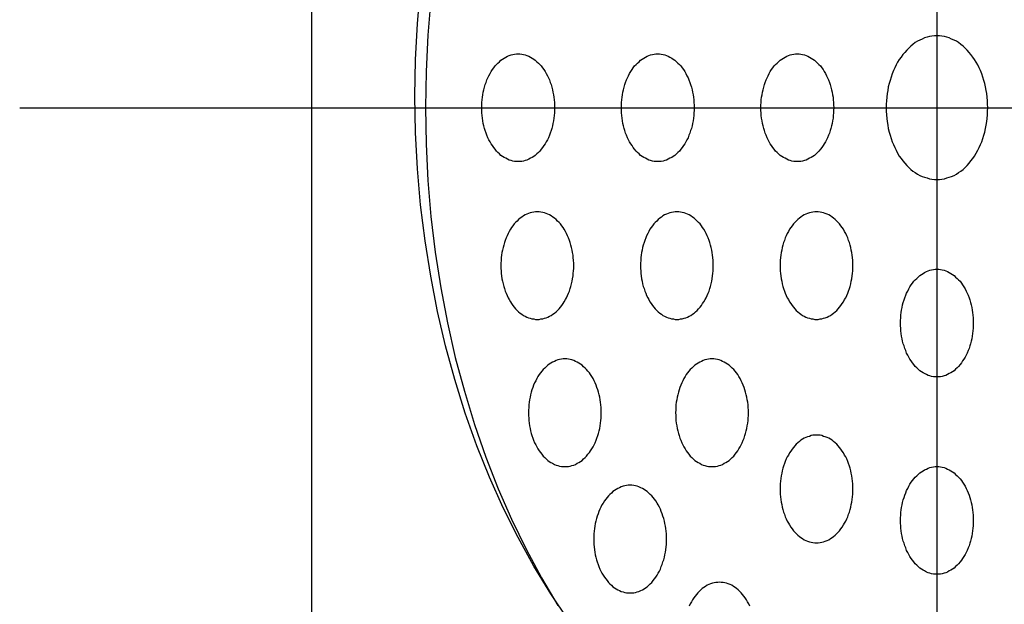
# Model space of a CAD drawing. Extents: x 319 to 3521, y 159 to 2381.
# Drawn here: x 778 to 805, y 1150 to 1166 of the extents above; entities that cross this region are included whole.
import ezdxf

# ---------------------------------------------------------------- set-up
doc = ezdxf.new("R2010")
doc.units = 0
doc.header["$LTSCALE"] = 100
doc.linetypes.add('CENTER', pattern=[2, 1.25, -0.25, 0.25, -0.25])
for name, color, linetype in [('CENTER', 3, 'CENTER'), ('SJC', 1, 'CONTINUOUS'), ('SJC2', 7, 'CONTINUOUS')]:
    doc.layers.add(name, color=color, linetype=linetype)

msp = doc.modelspace()

# ---------------------------------------------------------------- linework, layer by layer
at = {"layer": 'CENTER'}
for p, q in [((803.07253, 1188.95886), (803.07253, 1137.85657)), ((777.52138, 1163.40771), (828.62367, 1163.40771))]:
    msp.add_line(p, q, dxfattribs=at)
at = {"layer": 'SJC'}
msp.add_line((785.64826, 1697.51401), (785.64826, 963.40771), dxfattribs=at)
at = {"layer": 'SJC2'}
for points in [[(792.809, 1149.13, 0), (792.315, 1149.86, 0), (791.847, 1150.63, 0), (791.406, 1151.43, 0), (790.993, 1152.26, 0), (790.61, 1153.11, 0), (790.256, 1153.99, 0), (789.934, 1154.9, 0), (789.644, 1155.83, 0), (789.386, 1156.77, 0), (789.161, 1157.73, 0), (788.97, 1158.71, 0), (788.813, 1159.7, 0), (788.69, 1160.7, 0), (788.602, 1161.7, 0), (788.55, 1162.72, 0), (788.532, 1163.73, 0), (788.55, 1164.74, 0), (788.602, 1165.75, 0), (788.69, 1166.76, 0)], [(788.979, 1166.44, 0), (788.893, 1165.43, 0), (788.841, 1164.42, 0), (788.824, 1163.41, 0), (788.841, 1162.39, 0), (788.893, 1161.38, 0), (788.979, 1160.38, 0), (789.098, 1159.38, 0), (789.251, 1158.39, 0), (789.438, 1157.41, 0), (789.657, 1156.45, 0), (789.909, 1155.51, 0), (790.192, 1154.58, 0), (790.507, 1153.67, 0), (790.851, 1152.79, 0), (791.226, 1151.94, 0), (791.628, 1151.11, 0), (792.059, 1150.31, 0), (792.515, 1149.54, 0)], [(803.073, 1165.41, 0), (803.003, 1165.41, 0), (802.934, 1165.4, 0), (802.865, 1165.39, 0), (802.797, 1165.37, 0), (802.729, 1165.35, 0), (802.662, 1165.32, 0), (802.596, 1165.29, 0), (802.531, 1165.26, 0), (802.468, 1165.22, 0), (802.406, 1165.17, 0), (802.345, 1165.12, 0), (802.287, 1165.07, 0), (802.23, 1165.01, 0), (802.175, 1164.95, 0), (802.123, 1164.89, 0), (802.073, 1164.82, 0), (802.025, 1164.75, 0), (801.979, 1164.68, 0), (801.937, 1164.6, 0), (801.897, 1164.52, 0), (801.86, 1164.44, 0), (801.825, 1164.35, 0), (801.794, 1164.26, 0), (801.766, 1164.17, 0), (801.741, 1164.08, 0), (801.719, 1163.99, 0), (801.701, 1163.89, 0), (801.685, 1163.8, 0), (801.674, 1163.7, 0), (801.665, 1163.6, 0), (801.66, 1163.51, 0), (801.658, 1163.41, 0), (801.66, 1163.31, 0), (801.665, 1163.21, 0), (801.674, 1163.11, 0), (801.685, 1163.02, 0), (801.701, 1162.92, 0), (801.719, 1162.83, 0), (801.741, 1162.73, 0), (801.766, 1162.64, 0), (801.794, 1162.55, 0), (801.825, 1162.46, 0), (801.86, 1162.38, 0), (801.897, 1162.3, 0), (801.937, 1162.22, 0), (801.979, 1162.14, 0), (802.025, 1162.06, 0), (802.073, 1161.99, 0), (802.123, 1161.93, 0), (802.175, 1161.86, 0), (802.23, 1161.8, 0), (802.287, 1161.74, 0), (802.345, 1161.69, 0), (802.406, 1161.64, 0), (802.468, 1161.6, 0), (802.531, 1161.56, 0), (802.596, 1161.52, 0), (802.662, 1161.49, 0), (802.729, 1161.47, 0), (802.797, 1161.45, 0), (802.865, 1161.43, 0), (802.934, 1161.42, 0), (803.003, 1161.41, 0), (803.073, 1161.41, 0), (803.142, 1161.41, 0), (803.211, 1161.42, 0), (803.28, 1161.43, 0), (803.348, 1161.45, 0), (803.416, 1161.47, 0), (803.483, 1161.49, 0), (803.549, 1161.52, 0), (803.614, 1161.56, 0), (803.677, 1161.6, 0), (803.739, 1161.64, 0), (803.8, 1161.69, 0), (803.858, 1161.74, 0), (803.915, 1161.8, 0), (803.97, 1161.86, 0), (804.022, 1161.93, 0), (804.073, 1161.99, 0), (804.12, 1162.06, 0), (804.166, 1162.14, 0), (804.208, 1162.22, 0), (804.248, 1162.3, 0), (804.286, 1162.38, 0), (804.32, 1162.46, 0), (804.351, 1162.55, 0), (804.379, 1162.64, 0), (804.404, 1162.73, 0), (804.426, 1162.83, 0), (804.444, 1162.92, 0), (804.46, 1163.02, 0), (804.471, 1163.11, 0), (804.48, 1163.21, 0), (804.485, 1163.31, 0), (804.487, 1163.41, 0), (804.485, 1163.51, 0), (804.48, 1163.6, 0), (804.471, 1163.7, 0), (804.46, 1163.8, 0), (804.444, 1163.89, 0), (804.426, 1163.99, 0), (804.404, 1164.08, 0), (804.379, 1164.17, 0), (804.351, 1164.26, 0), (804.32, 1164.35, 0), (804.286, 1164.44, 0), (804.248, 1164.52, 0), (804.208, 1164.6, 0), (804.166, 1164.68, 0), (804.12, 1164.75, 0), (804.073, 1164.82, 0), (804.022, 1164.89, 0), (803.97, 1164.95, 0), (803.915, 1165.01, 0), (803.858, 1165.07, 0), (803.8, 1165.12, 0), (803.739, 1165.17, 0), (803.677, 1165.22, 0), (803.614, 1165.26, 0), (803.549, 1165.29, 0), (803.483, 1165.32, 0), (803.416, 1165.35, 0), (803.348, 1165.37, 0), (803.28, 1165.39, 0), (803.211, 1165.4, 0), (803.142, 1165.41, 0), (803.073, 1165.41, 0)], [(791.406, 1164.91, 0), (791.456, 1164.91, 0), (791.506, 1164.9, 0), (791.555, 1164.89, 0), (791.604, 1164.88, 0), (791.653, 1164.86, 0), (791.701, 1164.84, 0), (791.748, 1164.82, 0), (791.794, 1164.79, 0), (791.84, 1164.76, 0), (791.884, 1164.73, 0), (791.928, 1164.69, 0), (791.97, 1164.65, 0), (792.01, 1164.61, 0), (792.05, 1164.57, 0), (792.087, 1164.52, 0), (792.123, 1164.47, 0), (792.158, 1164.42, 0), (792.19, 1164.36, 0), (792.221, 1164.3, 0), (792.249, 1164.24, 0), (792.276, 1164.18, 0), (792.301, 1164.11, 0), (792.323, 1164.05, 0), (792.343, 1163.98, 0), (792.361, 1163.91, 0), (792.377, 1163.84, 0), (792.39, 1163.77, 0), (792.401, 1163.7, 0), (792.409, 1163.63, 0), (792.415, 1163.55, 0), (792.419, 1163.48, 0), (792.42, 1163.41, 0), (792.419, 1163.33, 0), (792.415, 1163.26, 0), (792.409, 1163.19, 0), (792.401, 1163.12, 0), (792.39, 1163.04, 0), (792.377, 1162.97, 0), (792.361, 1162.9, 0), (792.343, 1162.83, 0), (792.323, 1162.77, 0), (792.301, 1162.7, 0), (792.276, 1162.64, 0), (792.249, 1162.57, 0), (792.221, 1162.51, 0), (792.19, 1162.46, 0), (792.158, 1162.4, 0), (792.123, 1162.35, 0), (792.087, 1162.3, 0), (792.05, 1162.25, 0), (792.01, 1162.2, 0), (791.97, 1162.16, 0), (791.928, 1162.12, 0), (791.884, 1162.08, 0), (791.84, 1162.05, 0), (791.794, 1162.02, 0), (791.748, 1162, 0), (791.701, 1161.97, 0), (791.653, 1161.95, 0), (791.604, 1161.94, 0), (791.555, 1161.92, 0), (791.506, 1161.91, 0), (791.456, 1161.91, 0), (791.406, 1161.91, 0), (791.357, 1161.91, 0), (791.307, 1161.91, 0), (791.258, 1161.92, 0), (791.209, 1161.94, 0), (791.16, 1161.95, 0), (791.112, 1161.97, 0), (791.065, 1162, 0), (791.018, 1162.02, 0), (790.973, 1162.05, 0), (790.928, 1162.08, 0), (790.885, 1162.12, 0), (790.843, 1162.16, 0), (790.802, 1162.2, 0), (790.763, 1162.25, 0), (790.726, 1162.3, 0), (790.689, 1162.35, 0), (790.655, 1162.4, 0), (790.623, 1162.46, 0), (790.592, 1162.51, 0), (790.563, 1162.57, 0), (790.537, 1162.64, 0), (790.512, 1162.7, 0), (790.49, 1162.77, 0), (790.47, 1162.83, 0), (790.452, 1162.9, 0), (790.436, 1162.97, 0), (790.423, 1163.04, 0), (790.412, 1163.12, 0), (790.403, 1163.19, 0), (790.397, 1163.26, 0), (790.394, 1163.33, 0), (790.393, 1163.41, 0), (790.394, 1163.48, 0), (790.397, 1163.55, 0), (790.403, 1163.63, 0), (790.412, 1163.7, 0), (790.423, 1163.77, 0), (790.436, 1163.84, 0), (790.452, 1163.91, 0), (790.47, 1163.98, 0), (790.49, 1164.05, 0), (790.512, 1164.11, 0), (790.537, 1164.18, 0), (790.563, 1164.24, 0), (790.592, 1164.3, 0), (790.623, 1164.36, 0), (790.655, 1164.42, 0), (790.689, 1164.47, 0), (790.726, 1164.52, 0), (790.763, 1164.57, 0), (790.802, 1164.61, 0), (790.843, 1164.65, 0), (790.885, 1164.69, 0), (790.928, 1164.73, 0), (790.973, 1164.76, 0), (791.018, 1164.79, 0), (791.065, 1164.82, 0), (791.112, 1164.84, 0), (791.16, 1164.86, 0), (791.209, 1164.88, 0), (791.258, 1164.89, 0), (791.307, 1164.9, 0), (791.357, 1164.91, 0), (791.406, 1164.91, 0)], [(795.296, 1164.91, 0), (795.345, 1164.91, 0), (795.395, 1164.9, 0), (795.444, 1164.89, 0), (795.493, 1164.88, 0), (795.542, 1164.86, 0), (795.59, 1164.84, 0), (795.637, 1164.82, 0), (795.684, 1164.79, 0), (795.729, 1164.76, 0), (795.773, 1164.73, 0), (795.817, 1164.69, 0), (795.859, 1164.65, 0), (795.9, 1164.61, 0), (795.939, 1164.57, 0), (795.976, 1164.52, 0), (796.012, 1164.47, 0), (796.047, 1164.42, 0), (796.079, 1164.36, 0), (796.11, 1164.3, 0), (796.139, 1164.24, 0), (796.165, 1164.18, 0), (796.19, 1164.11, 0), (796.212, 1164.05, 0), (796.232, 1163.98, 0), (796.25, 1163.91, 0), (796.266, 1163.84, 0), (796.279, 1163.77, 0), (796.29, 1163.7, 0), (796.298, 1163.63, 0), (796.305, 1163.55, 0), (796.308, 1163.48, 0), (796.309, 1163.41, 0), (796.308, 1163.33, 0), (796.305, 1163.26, 0), (796.298, 1163.19, 0), (796.29, 1163.12, 0), (796.279, 1163.04, 0), (796.266, 1162.97, 0), (796.25, 1162.9, 0), (796.232, 1162.83, 0), (796.212, 1162.77, 0), (796.19, 1162.7, 0), (796.165, 1162.64, 0), (796.139, 1162.57, 0), (796.11, 1162.51, 0), (796.079, 1162.46, 0), (796.047, 1162.4, 0), (796.012, 1162.35, 0), (795.976, 1162.3, 0), (795.939, 1162.25, 0), (795.9, 1162.2, 0), (795.859, 1162.16, 0), (795.817, 1162.12, 0), (795.773, 1162.08, 0), (795.729, 1162.05, 0), (795.684, 1162.02, 0), (795.637, 1162, 0), (795.59, 1161.97, 0), (795.542, 1161.95, 0), (795.493, 1161.94, 0), (795.444, 1161.92, 0), (795.395, 1161.91, 0), (795.345, 1161.91, 0), (795.296, 1161.91, 0), (795.246, 1161.91, 0), (795.196, 1161.91, 0), (795.147, 1161.92, 0), (795.098, 1161.94, 0), (795.049, 1161.95, 0), (795.001, 1161.97, 0), (794.954, 1162, 0), (794.908, 1162.02, 0), (794.862, 1162.05, 0), (794.818, 1162.08, 0), (794.774, 1162.12, 0), (794.732, 1162.16, 0), (794.692, 1162.2, 0), (794.652, 1162.25, 0), (794.615, 1162.3, 0), (794.579, 1162.35, 0), (794.544, 1162.4, 0), (794.512, 1162.46, 0), (794.481, 1162.51, 0), (794.452, 1162.57, 0), (794.426, 1162.64, 0), (794.401, 1162.7, 0), (794.379, 1162.77, 0), (794.359, 1162.83, 0), (794.341, 1162.9, 0), (794.325, 1162.97, 0), (794.312, 1163.04, 0), (794.301, 1163.12, 0), (794.293, 1163.19, 0), (794.286, 1163.26, 0), (794.283, 1163.33, 0), (794.282, 1163.41, 0), (794.283, 1163.48, 0), (794.286, 1163.55, 0), (794.293, 1163.63, 0), (794.301, 1163.7, 0), (794.312, 1163.77, 0), (794.325, 1163.84, 0), (794.341, 1163.91, 0), (794.359, 1163.98, 0), (794.379, 1164.05, 0), (794.401, 1164.11, 0), (794.426, 1164.18, 0), (794.452, 1164.24, 0), (794.481, 1164.3, 0), (794.512, 1164.36, 0), (794.544, 1164.42, 0), (794.579, 1164.47, 0), (794.615, 1164.52, 0), (794.652, 1164.57, 0), (794.692, 1164.61, 0), (794.732, 1164.65, 0), (794.774, 1164.69, 0), (794.818, 1164.73, 0), (794.862, 1164.76, 0), (794.908, 1164.79, 0), (794.954, 1164.82, 0), (795.001, 1164.84, 0), (795.049, 1164.86, 0), (795.098, 1164.88, 0), (795.147, 1164.89, 0), (795.196, 1164.9, 0), (795.246, 1164.91, 0), (795.296, 1164.91, 0)], [(799.183, 1164.91, 0), (799.233, 1164.91, 0), (799.283, 1164.9, 0), (799.332, 1164.89, 0), (799.381, 1164.88, 0), (799.43, 1164.86, 0), (799.478, 1164.84, 0), (799.525, 1164.82, 0), (799.571, 1164.79, 0), (799.617, 1164.76, 0), (799.661, 1164.73, 0), (799.705, 1164.69, 0), (799.747, 1164.65, 0), (799.787, 1164.61, 0), (799.827, 1164.57, 0), (799.864, 1164.52, 0), (799.9, 1164.47, 0), (799.935, 1164.42, 0), (799.967, 1164.36, 0), (799.998, 1164.3, 0), (800.026, 1164.24, 0), (800.053, 1164.18, 0), (800.078, 1164.11, 0), (800.1, 1164.05, 0), (800.12, 1163.98, 0), (800.138, 1163.91, 0), (800.154, 1163.84, 0), (800.167, 1163.77, 0), (800.178, 1163.7, 0), (800.186, 1163.63, 0), (800.192, 1163.55, 0), (800.196, 1163.48, 0), (800.197, 1163.41, 0), (800.196, 1163.33, 0), (800.192, 1163.26, 0), (800.186, 1163.19, 0), (800.178, 1163.12, 0), (800.167, 1163.04, 0), (800.154, 1162.97, 0), (800.138, 1162.9, 0), (800.12, 1162.83, 0), (800.1, 1162.77, 0), (800.078, 1162.7, 0), (800.053, 1162.64, 0), (800.026, 1162.57, 0), (799.998, 1162.51, 0), (799.967, 1162.46, 0), (799.935, 1162.4, 0), (799.9, 1162.35, 0), (799.864, 1162.3, 0), (799.827, 1162.25, 0), (799.787, 1162.2, 0), (799.747, 1162.16, 0), (799.705, 1162.12, 0), (799.661, 1162.08, 0), (799.617, 1162.05, 0), (799.571, 1162.02, 0), (799.525, 1162, 0), (799.478, 1161.97, 0), (799.43, 1161.95, 0), (799.381, 1161.94, 0), (799.332, 1161.92, 0), (799.283, 1161.91, 0), (799.233, 1161.91, 0), (799.183, 1161.91, 0), (799.134, 1161.91, 0), (799.084, 1161.91, 0), (799.035, 1161.92, 0), (798.986, 1161.94, 0), (798.937, 1161.95, 0), (798.889, 1161.97, 0), (798.842, 1162, 0), (798.795, 1162.02, 0), (798.75, 1162.05, 0), (798.705, 1162.08, 0), (798.662, 1162.12, 0), (798.62, 1162.16, 0), (798.579, 1162.2, 0), (798.54, 1162.25, 0), (798.503, 1162.3, 0), (798.466, 1162.35, 0), (798.432, 1162.4, 0), (798.4, 1162.46, 0), (798.369, 1162.51, 0), (798.34, 1162.57, 0), (798.314, 1162.64, 0), (798.289, 1162.7, 0), (798.267, 1162.77, 0), (798.247, 1162.83, 0), (798.229, 1162.9, 0), (798.213, 1162.97, 0), (798.2, 1163.04, 0), (798.189, 1163.12, 0), (798.18, 1163.19, 0), (798.174, 1163.26, 0), (798.171, 1163.33, 0), (798.17, 1163.41, 0), (798.171, 1163.48, 0), (798.174, 1163.55, 0), (798.18, 1163.63, 0), (798.189, 1163.7, 0), (798.2, 1163.77, 0), (798.213, 1163.84, 0), (798.229, 1163.91, 0), (798.247, 1163.98, 0), (798.267, 1164.05, 0), (798.289, 1164.11, 0), (798.314, 1164.18, 0), (798.34, 1164.24, 0), (798.369, 1164.3, 0), (798.4, 1164.36, 0), (798.432, 1164.42, 0), (798.466, 1164.47, 0), (798.503, 1164.52, 0), (798.54, 1164.57, 0), (798.579, 1164.61, 0), (798.62, 1164.65, 0), (798.662, 1164.69, 0), (798.705, 1164.73, 0), (798.75, 1164.76, 0), (798.795, 1164.79, 0), (798.842, 1164.82, 0), (798.889, 1164.84, 0), (798.937, 1164.86, 0), (798.986, 1164.88, 0), (799.035, 1164.89, 0), (799.084, 1164.9, 0), (799.134, 1164.91, 0), (799.183, 1164.91, 0)], [(791.941, 1157.51, 0), (791.991, 1157.51, 0), (792.04, 1157.52, 0), (792.09, 1157.52, 0), (792.139, 1157.54, 0), (792.187, 1157.55, 0), (792.235, 1157.57, 0), (792.282, 1157.6, 0), (792.329, 1157.62, 0), (792.374, 1157.65, 0), (792.419, 1157.68, 0), (792.462, 1157.72, 0), (792.504, 1157.76, 0), (792.545, 1157.8, 0), (792.584, 1157.85, 0), (792.622, 1157.9, 0), (792.658, 1157.95, 0), (792.692, 1158, 0), (792.725, 1158.06, 0), (792.755, 1158.11, 0), (792.784, 1158.17, 0), (792.811, 1158.24, 0), (792.835, 1158.3, 0), (792.857, 1158.37, 0), (792.878, 1158.43, 0), (792.896, 1158.5, 0), (792.911, 1158.57, 0), (792.924, 1158.64, 0), (792.935, 1158.72, 0), (792.944, 1158.79, 0), (792.95, 1158.86, 0), (792.954, 1158.93, 0), (792.955, 1159.01, 0), (792.954, 1159.08, 0), (792.95, 1159.15, 0), (792.944, 1159.23, 0), (792.935, 1159.3, 0), (792.924, 1159.37, 0), (792.911, 1159.44, 0), (792.896, 1159.51, 0), (792.878, 1159.58, 0), (792.857, 1159.65, 0), (792.835, 1159.71, 0), (792.811, 1159.78, 0), (792.784, 1159.84, 0), (792.755, 1159.9, 0), (792.725, 1159.96, 0), (792.692, 1160.02, 0), (792.658, 1160.07, 0), (792.622, 1160.12, 0), (792.584, 1160.17, 0), (792.545, 1160.21, 0), (792.504, 1160.25, 0), (792.462, 1160.29, 0), (792.419, 1160.33, 0), (792.374, 1160.36, 0), (792.329, 1160.39, 0), (792.282, 1160.42, 0), (792.235, 1160.44, 0), (792.187, 1160.46, 0), (792.139, 1160.48, 0), (792.09, 1160.49, 0), (792.04, 1160.5, 0), (791.991, 1160.51, 0), (791.941, 1160.51, 0), (791.891, 1160.51, 0), (791.841, 1160.5, 0), (791.792, 1160.49, 0), (791.743, 1160.48, 0), (791.695, 1160.46, 0), (791.647, 1160.44, 0), (791.599, 1160.42, 0), (791.553, 1160.39, 0), (791.507, 1160.36, 0), (791.463, 1160.33, 0), (791.42, 1160.29, 0), (791.378, 1160.25, 0), (791.337, 1160.21, 0), (791.298, 1160.17, 0), (791.26, 1160.12, 0), (791.224, 1160.07, 0), (791.19, 1160.02, 0), (791.157, 1159.96, 0), (791.126, 1159.9, 0), (791.098, 1159.84, 0), (791.071, 1159.78, 0), (791.047, 1159.71, 0), (791.024, 1159.65, 0), (791.004, 1159.58, 0), (790.986, 1159.51, 0), (790.971, 1159.44, 0), (790.957, 1159.37, 0), (790.946, 1159.3, 0), (790.938, 1159.23, 0), (790.932, 1159.15, 0), (790.928, 1159.08, 0), (790.927, 1159.01, 0), (790.928, 1158.93, 0), (790.932, 1158.86, 0), (790.938, 1158.79, 0), (790.946, 1158.72, 0), (790.957, 1158.64, 0), (790.971, 1158.57, 0), (790.986, 1158.5, 0), (791.004, 1158.43, 0), (791.024, 1158.37, 0), (791.047, 1158.3, 0), (791.071, 1158.24, 0), (791.098, 1158.17, 0), (791.126, 1158.11, 0), (791.157, 1158.06, 0), (791.19, 1158, 0), (791.224, 1157.95, 0), (791.26, 1157.9, 0), (791.298, 1157.85, 0), (791.337, 1157.8, 0), (791.378, 1157.76, 0), (791.42, 1157.72, 0), (791.463, 1157.68, 0), (791.507, 1157.65, 0), (791.553, 1157.62, 0), (791.599, 1157.6, 0), (791.647, 1157.57, 0), (791.695, 1157.55, 0), (791.743, 1157.54, 0), (791.792, 1157.52, 0), (791.841, 1157.52, 0), (791.891, 1157.51, 0), (791.941, 1157.51, 0)], [(795.83, 1157.51, 0), (795.88, 1157.51, 0), (795.929, 1157.52, 0), (795.979, 1157.52, 0), (796.028, 1157.54, 0), (796.076, 1157.55, 0), (796.124, 1157.57, 0), (796.172, 1157.6, 0), (796.218, 1157.62, 0), (796.263, 1157.65, 0), (796.308, 1157.68, 0), (796.351, 1157.72, 0), (796.393, 1157.76, 0), (796.434, 1157.8, 0), (796.473, 1157.85, 0), (796.511, 1157.9, 0), (796.547, 1157.95, 0), (796.581, 1158, 0), (796.614, 1158.06, 0), (796.644, 1158.11, 0), (796.673, 1158.17, 0), (796.7, 1158.24, 0), (796.724, 1158.3, 0), (796.747, 1158.37, 0), (796.767, 1158.43, 0), (796.785, 1158.5, 0), (796.8, 1158.57, 0), (796.813, 1158.64, 0), (796.824, 1158.72, 0), (796.833, 1158.79, 0), (796.839, 1158.86, 0), (796.843, 1158.93, 0), (796.844, 1159.01, 0), (796.843, 1159.08, 0), (796.839, 1159.15, 0), (796.833, 1159.23, 0), (796.824, 1159.3, 0), (796.813, 1159.37, 0), (796.8, 1159.44, 0), (796.785, 1159.51, 0), (796.767, 1159.58, 0), (796.747, 1159.65, 0), (796.724, 1159.71, 0), (796.7, 1159.78, 0), (796.673, 1159.84, 0), (796.644, 1159.9, 0), (796.614, 1159.96, 0), (796.581, 1160.02, 0), (796.547, 1160.07, 0), (796.511, 1160.12, 0), (796.473, 1160.17, 0), (796.434, 1160.21, 0), (796.393, 1160.25, 0), (796.351, 1160.29, 0), (796.308, 1160.33, 0), (796.263, 1160.36, 0), (796.218, 1160.39, 0), (796.172, 1160.42, 0), (796.124, 1160.44, 0), (796.076, 1160.46, 0), (796.028, 1160.48, 0), (795.979, 1160.49, 0), (795.929, 1160.5, 0), (795.88, 1160.51, 0), (795.83, 1160.51, 0), (795.78, 1160.51, 0), (795.731, 1160.5, 0), (795.681, 1160.49, 0), (795.632, 1160.48, 0), (795.584, 1160.46, 0), (795.536, 1160.44, 0), (795.488, 1160.42, 0), (795.442, 1160.39, 0), (795.396, 1160.36, 0), (795.352, 1160.33, 0), (795.309, 1160.29, 0), (795.267, 1160.25, 0), (795.226, 1160.21, 0), (795.187, 1160.17, 0), (795.149, 1160.12, 0), (795.113, 1160.07, 0), (795.079, 1160.02, 0), (795.046, 1159.96, 0), (795.016, 1159.9, 0), (794.987, 1159.84, 0), (794.96, 1159.78, 0), (794.936, 1159.71, 0), (794.913, 1159.65, 0), (794.893, 1159.58, 0), (794.875, 1159.51, 0), (794.86, 1159.44, 0), (794.846, 1159.37, 0), (794.836, 1159.3, 0), (794.827, 1159.23, 0), (794.821, 1159.15, 0), (794.817, 1159.08, 0), (794.816, 1159.01, 0), (794.817, 1158.93, 0), (794.821, 1158.86, 0), (794.827, 1158.79, 0), (794.836, 1158.72, 0), (794.846, 1158.64, 0), (794.86, 1158.57, 0), (794.875, 1158.5, 0), (794.893, 1158.43, 0), (794.913, 1158.37, 0), (794.936, 1158.3, 0), (794.96, 1158.24, 0), (794.987, 1158.17, 0), (795.016, 1158.11, 0), (795.046, 1158.06, 0), (795.079, 1158, 0), (795.113, 1157.95, 0), (795.149, 1157.9, 0), (795.187, 1157.85, 0), (795.226, 1157.8, 0), (795.267, 1157.76, 0), (795.309, 1157.72, 0), (795.352, 1157.68, 0), (795.396, 1157.65, 0), (795.442, 1157.62, 0), (795.488, 1157.6, 0), (795.536, 1157.57, 0), (795.584, 1157.55, 0), (795.632, 1157.54, 0), (795.681, 1157.52, 0), (795.731, 1157.52, 0), (795.78, 1157.51, 0), (795.83, 1157.51, 0)], [(799.718, 1157.51, 0), (799.768, 1157.51, 0), (799.817, 1157.52, 0), (799.867, 1157.52, 0), (799.916, 1157.54, 0), (799.964, 1157.55, 0), (800.012, 1157.57, 0), (800.059, 1157.6, 0), (800.106, 1157.62, 0), (800.151, 1157.65, 0), (800.196, 1157.68, 0), (800.239, 1157.72, 0), (800.281, 1157.76, 0), (800.322, 1157.8, 0), (800.361, 1157.85, 0), (800.399, 1157.9, 0), (800.435, 1157.95, 0), (800.469, 1158, 0), (800.502, 1158.06, 0), (800.532, 1158.11, 0), (800.561, 1158.17, 0), (800.588, 1158.24, 0), (800.612, 1158.3, 0), (800.634, 1158.37, 0), (800.655, 1158.43, 0), (800.673, 1158.5, 0), (800.688, 1158.57, 0), (800.701, 1158.64, 0), (800.712, 1158.72, 0), (800.721, 1158.79, 0), (800.727, 1158.86, 0), (800.731, 1158.93, 0), (800.732, 1159.01, 0), (800.731, 1159.08, 0), (800.727, 1159.15, 0), (800.721, 1159.23, 0), (800.712, 1159.3, 0), (800.701, 1159.37, 0), (800.688, 1159.44, 0), (800.673, 1159.51, 0), (800.655, 1159.58, 0), (800.634, 1159.65, 0), (800.612, 1159.71, 0), (800.588, 1159.78, 0), (800.561, 1159.84, 0), (800.532, 1159.9, 0), (800.502, 1159.96, 0), (800.469, 1160.02, 0), (800.435, 1160.07, 0), (800.399, 1160.12, 0), (800.361, 1160.17, 0), (800.322, 1160.21, 0), (800.281, 1160.25, 0), (800.239, 1160.29, 0), (800.196, 1160.33, 0), (800.151, 1160.36, 0), (800.106, 1160.39, 0), (800.059, 1160.42, 0), (800.012, 1160.44, 0), (799.964, 1160.46, 0), (799.916, 1160.48, 0), (799.867, 1160.49, 0), (799.817, 1160.5, 0), (799.768, 1160.51, 0), (799.718, 1160.51, 0), (799.668, 1160.51, 0), (799.619, 1160.5, 0), (799.569, 1160.49, 0), (799.52, 1160.48, 0), (799.472, 1160.46, 0), (799.424, 1160.44, 0), (799.376, 1160.42, 0), (799.33, 1160.39, 0), (799.284, 1160.36, 0), (799.24, 1160.33, 0), (799.197, 1160.29, 0), (799.155, 1160.25, 0), (799.114, 1160.21, 0), (799.075, 1160.17, 0), (799.037, 1160.12, 0), (799.001, 1160.07, 0), (798.967, 1160.02, 0), (798.934, 1159.96, 0), (798.903, 1159.9, 0), (798.875, 1159.84, 0), (798.848, 1159.78, 0), (798.824, 1159.71, 0), (798.801, 1159.65, 0), (798.781, 1159.58, 0), (798.763, 1159.51, 0), (798.748, 1159.44, 0), (798.734, 1159.37, 0), (798.723, 1159.3, 0), (798.715, 1159.23, 0), (798.709, 1159.15, 0), (798.705, 1159.08, 0), (798.704, 1159.01, 0), (798.705, 1158.93, 0), (798.709, 1158.86, 0), (798.715, 1158.79, 0), (798.723, 1158.72, 0), (798.734, 1158.64, 0), (798.748, 1158.57, 0), (798.763, 1158.5, 0), (798.781, 1158.43, 0), (798.801, 1158.37, 0), (798.824, 1158.3, 0), (798.848, 1158.24, 0), (798.875, 1158.17, 0), (798.903, 1158.11, 0), (798.934, 1158.06, 0), (798.967, 1158, 0), (799.001, 1157.95, 0), (799.037, 1157.9, 0), (799.075, 1157.85, 0), (799.114, 1157.8, 0), (799.155, 1157.76, 0), (799.197, 1157.72, 0), (799.24, 1157.68, 0), (799.284, 1157.65, 0), (799.33, 1157.62, 0), (799.376, 1157.6, 0), (799.424, 1157.57, 0), (799.472, 1157.55, 0), (799.52, 1157.54, 0), (799.569, 1157.52, 0), (799.619, 1157.52, 0), (799.668, 1157.51, 0), (799.718, 1157.51, 0)], [(803.073, 1155.91, 0), (803.023, 1155.91, 0), (802.973, 1155.91, 0), (802.924, 1155.92, 0), (802.875, 1155.94, 0), (802.826, 1155.95, 0), (802.778, 1155.97, 0), (802.731, 1156, 0), (802.685, 1156.02, 0), (802.639, 1156.05, 0), (802.595, 1156.08, 0), (802.551, 1156.12, 0), (802.509, 1156.16, 0), (802.469, 1156.2, 0), (802.429, 1156.25, 0), (802.392, 1156.3, 0), (802.356, 1156.35, 0), (802.321, 1156.4, 0), (802.289, 1156.46, 0), (802.258, 1156.51, 0), (802.229, 1156.57, 0), (802.203, 1156.64, 0), (802.178, 1156.7, 0), (802.156, 1156.77, 0), (802.136, 1156.83, 0), (802.118, 1156.9, 0), (802.102, 1156.97, 0), (802.089, 1157.04, 0), (802.078, 1157.12, 0), (802.07, 1157.19, 0), (802.063, 1157.26, 0), (802.06, 1157.33, 0), (802.059, 1157.41, 0), (802.06, 1157.48, 0), (802.063, 1157.55, 0), (802.07, 1157.63, 0), (802.078, 1157.7, 0), (802.089, 1157.77, 0), (802.102, 1157.84, 0), (802.118, 1157.91, 0), (802.136, 1157.98, 0), (802.156, 1158.05, 0), (802.178, 1158.11, 0), (802.203, 1158.18, 0), (802.229, 1158.24, 0), (802.258, 1158.3, 0), (802.289, 1158.36, 0), (802.321, 1158.42, 0), (802.356, 1158.47, 0), (802.392, 1158.52, 0), (802.429, 1158.57, 0), (802.469, 1158.61, 0), (802.509, 1158.65, 0), (802.551, 1158.69, 0), (802.595, 1158.73, 0), (802.639, 1158.76, 0), (802.685, 1158.79, 0), (802.731, 1158.82, 0), (802.778, 1158.84, 0), (802.826, 1158.86, 0), (802.875, 1158.88, 0), (802.924, 1158.89, 0), (802.973, 1158.9, 0), (803.023, 1158.91, 0), (803.073, 1158.91, 0), (803.122, 1158.91, 0), (803.172, 1158.9, 0), (803.221, 1158.89, 0), (803.27, 1158.88, 0), (803.319, 1158.86, 0), (803.367, 1158.84, 0), (803.414, 1158.82, 0), (803.461, 1158.79, 0), (803.506, 1158.76, 0), (803.55, 1158.73, 0), (803.594, 1158.69, 0), (803.636, 1158.65, 0), (803.677, 1158.61, 0), (803.716, 1158.57, 0), (803.753, 1158.52, 0), (803.789, 1158.47, 0), (803.824, 1158.42, 0), (803.856, 1158.36, 0), (803.887, 1158.3, 0), (803.916, 1158.24, 0), (803.942, 1158.18, 0), (803.967, 1158.11, 0), (803.989, 1158.05, 0), (804.009, 1157.98, 0), (804.027, 1157.91, 0), (804.043, 1157.84, 0), (804.056, 1157.77, 0), (804.067, 1157.7, 0), (804.075, 1157.63, 0), (804.082, 1157.55, 0), (804.085, 1157.48, 0), (804.086, 1157.41, 0), (804.085, 1157.33, 0), (804.082, 1157.26, 0), (804.075, 1157.19, 0), (804.067, 1157.12, 0), (804.056, 1157.04, 0), (804.043, 1156.97, 0), (804.027, 1156.9, 0), (804.009, 1156.83, 0), (803.989, 1156.77, 0), (803.967, 1156.7, 0), (803.942, 1156.64, 0), (803.916, 1156.57, 0), (803.887, 1156.51, 0), (803.856, 1156.46, 0), (803.824, 1156.4, 0), (803.789, 1156.35, 0), (803.753, 1156.3, 0), (803.716, 1156.25, 0), (803.677, 1156.2, 0), (803.636, 1156.16, 0), (803.594, 1156.12, 0), (803.55, 1156.08, 0), (803.506, 1156.05, 0), (803.461, 1156.02, 0), (803.414, 1156, 0), (803.367, 1155.97, 0), (803.319, 1155.95, 0), (803.27, 1155.94, 0), (803.221, 1155.92, 0), (803.172, 1155.91, 0), (803.122, 1155.91, 0), (803.073, 1155.91, 0)], [(792.709, 1153.41, 0), (792.759, 1153.41, 0), (792.808, 1153.41, 0), (792.858, 1153.42, 0), (792.907, 1153.44, 0), (792.955, 1153.45, 0), (793.003, 1153.47, 0), (793.051, 1153.5, 0), (793.097, 1153.52, 0), (793.142, 1153.55, 0), (793.187, 1153.58, 0), (793.23, 1153.62, 0), (793.272, 1153.66, 0), (793.313, 1153.7, 0), (793.352, 1153.75, 0), (793.39, 1153.8, 0), (793.426, 1153.85, 0), (793.46, 1153.9, 0), (793.493, 1153.96, 0), (793.523, 1154.01, 0), (793.552, 1154.07, 0), (793.579, 1154.14, 0), (793.603, 1154.2, 0), (793.626, 1154.27, 0), (793.646, 1154.33, 0), (793.664, 1154.4, 0), (793.679, 1154.47, 0), (793.692, 1154.54, 0), (793.703, 1154.62, 0), (793.712, 1154.69, 0), (793.718, 1154.76, 0), (793.722, 1154.83, 0), (793.723, 1154.91, 0), (793.722, 1154.98, 0), (793.718, 1155.05, 0), (793.712, 1155.13, 0), (793.703, 1155.2, 0), (793.692, 1155.27, 0), (793.679, 1155.34, 0), (793.664, 1155.41, 0), (793.646, 1155.48, 0), (793.626, 1155.55, 0), (793.603, 1155.61, 0), (793.579, 1155.68, 0), (793.552, 1155.74, 0), (793.523, 1155.8, 0), (793.493, 1155.86, 0), (793.46, 1155.92, 0), (793.426, 1155.97, 0), (793.39, 1156.02, 0), (793.352, 1156.07, 0), (793.313, 1156.11, 0), (793.272, 1156.15, 0), (793.23, 1156.19, 0), (793.187, 1156.23, 0), (793.142, 1156.26, 0), (793.097, 1156.29, 0), (793.051, 1156.32, 0), (793.003, 1156.34, 0), (792.955, 1156.36, 0), (792.907, 1156.38, 0), (792.858, 1156.39, 0), (792.808, 1156.4, 0), (792.759, 1156.41, 0), (792.709, 1156.41, 0), (792.659, 1156.41, 0), (792.61, 1156.4, 0), (792.56, 1156.39, 0), (792.511, 1156.38, 0), (792.463, 1156.36, 0), (792.415, 1156.34, 0), (792.367, 1156.32, 0), (792.321, 1156.29, 0), (792.275, 1156.26, 0), (792.231, 1156.23, 0), (792.188, 1156.19, 0), (792.146, 1156.15, 0), (792.105, 1156.11, 0), (792.066, 1156.07, 0), (792.028, 1156.02, 0), (791.992, 1155.97, 0), (791.958, 1155.92, 0), (791.925, 1155.86, 0), (791.895, 1155.8, 0), (791.866, 1155.74, 0), (791.839, 1155.68, 0), (791.815, 1155.61, 0), (791.792, 1155.55, 0), (791.772, 1155.48, 0), (791.754, 1155.41, 0), (791.739, 1155.34, 0), (791.725, 1155.27, 0), (791.714, 1155.2, 0), (791.706, 1155.13, 0), (791.7, 1155.05, 0), (791.696, 1154.98, 0), (791.695, 1154.91, 0), (791.696, 1154.83, 0), (791.7, 1154.76, 0), (791.706, 1154.69, 0), (791.714, 1154.62, 0), (791.725, 1154.54, 0), (791.739, 1154.47, 0), (791.754, 1154.4, 0), (791.772, 1154.33, 0), (791.792, 1154.27, 0), (791.815, 1154.2, 0), (791.839, 1154.14, 0), (791.866, 1154.07, 0), (791.895, 1154.01, 0), (791.925, 1153.96, 0), (791.958, 1153.9, 0), (791.992, 1153.85, 0), (792.028, 1153.8, 0), (792.066, 1153.75, 0), (792.105, 1153.7, 0), (792.146, 1153.66, 0), (792.188, 1153.62, 0), (792.231, 1153.58, 0), (792.275, 1153.55, 0), (792.321, 1153.52, 0), (792.367, 1153.5, 0), (792.415, 1153.47, 0), (792.463, 1153.45, 0), (792.511, 1153.44, 0), (792.56, 1153.42, 0), (792.61, 1153.41, 0), (792.659, 1153.41, 0), (792.709, 1153.41, 0)], [(796.807, 1153.41, 0), (796.857, 1153.41, 0), (796.907, 1153.41, 0), (796.956, 1153.42, 0), (797.005, 1153.44, 0), (797.054, 1153.45, 0), (797.102, 1153.47, 0), (797.149, 1153.5, 0), (797.195, 1153.52, 0), (797.241, 1153.55, 0), (797.285, 1153.58, 0), (797.329, 1153.62, 0), (797.371, 1153.66, 0), (797.411, 1153.7, 0), (797.451, 1153.75, 0), (797.488, 1153.8, 0), (797.524, 1153.85, 0), (797.559, 1153.9, 0), (797.591, 1153.96, 0), (797.622, 1154.01, 0), (797.65, 1154.07, 0), (797.677, 1154.14, 0), (797.702, 1154.2, 0), (797.724, 1154.27, 0), (797.744, 1154.33, 0), (797.762, 1154.4, 0), (797.778, 1154.47, 0), (797.791, 1154.54, 0), (797.802, 1154.62, 0), (797.81, 1154.69, 0), (797.816, 1154.76, 0), (797.82, 1154.83, 0), (797.821, 1154.91, 0), (797.82, 1154.98, 0), (797.816, 1155.05, 0), (797.81, 1155.13, 0), (797.802, 1155.2, 0), (797.791, 1155.27, 0), (797.778, 1155.34, 0), (797.762, 1155.41, 0), (797.744, 1155.48, 0), (797.724, 1155.55, 0), (797.702, 1155.61, 0), (797.677, 1155.68, 0), (797.65, 1155.74, 0), (797.622, 1155.8, 0), (797.591, 1155.86, 0), (797.559, 1155.92, 0), (797.524, 1155.97, 0), (797.488, 1156.02, 0), (797.451, 1156.07, 0), (797.411, 1156.11, 0), (797.371, 1156.15, 0), (797.329, 1156.19, 0), (797.285, 1156.23, 0), (797.241, 1156.26, 0), (797.195, 1156.29, 0), (797.149, 1156.32, 0), (797.102, 1156.34, 0), (797.054, 1156.36, 0), (797.005, 1156.38, 0), (796.956, 1156.39, 0), (796.907, 1156.4, 0), (796.857, 1156.41, 0), (796.807, 1156.41, 0), (796.758, 1156.41, 0), (796.708, 1156.4, 0), (796.659, 1156.39, 0), (796.61, 1156.38, 0), (796.561, 1156.36, 0), (796.513, 1156.34, 0), (796.466, 1156.32, 0), (796.419, 1156.29, 0), (796.374, 1156.26, 0), (796.329, 1156.23, 0), (796.286, 1156.19, 0), (796.244, 1156.15, 0), (796.203, 1156.11, 0), (796.164, 1156.07, 0), (796.127, 1156.02, 0), (796.09, 1155.97, 0), (796.056, 1155.92, 0), (796.024, 1155.86, 0), (795.993, 1155.8, 0), (795.964, 1155.74, 0), (795.938, 1155.68, 0), (795.913, 1155.61, 0), (795.891, 1155.55, 0), (795.871, 1155.48, 0), (795.853, 1155.41, 0), (795.837, 1155.34, 0), (795.824, 1155.27, 0), (795.813, 1155.2, 0), (795.804, 1155.13, 0), (795.798, 1155.05, 0), (795.795, 1154.98, 0), (795.793, 1154.91, 0), (795.795, 1154.83, 0), (795.798, 1154.76, 0), (795.804, 1154.69, 0), (795.813, 1154.62, 0), (795.824, 1154.54, 0), (795.837, 1154.47, 0), (795.853, 1154.4, 0), (795.871, 1154.33, 0), (795.891, 1154.27, 0), (795.913, 1154.2, 0), (795.938, 1154.14, 0), (795.964, 1154.07, 0), (795.993, 1154.01, 0), (796.024, 1153.96, 0), (796.056, 1153.9, 0), (796.09, 1153.85, 0), (796.127, 1153.8, 0), (796.164, 1153.75, 0), (796.203, 1153.7, 0), (796.244, 1153.66, 0), (796.286, 1153.62, 0), (796.329, 1153.58, 0), (796.374, 1153.55, 0), (796.419, 1153.52, 0), (796.466, 1153.5, 0), (796.513, 1153.47, 0), (796.561, 1153.45, 0), (796.61, 1153.44, 0), (796.659, 1153.42, 0), (796.708, 1153.41, 0), (796.758, 1153.41, 0), (796.807, 1153.41, 0)], [(799.718, 1151.28, 0), (799.768, 1151.28, 0), (799.817, 1151.29, 0), (799.867, 1151.3, 0), (799.916, 1151.31, 0), (799.964, 1151.33, 0), (800.012, 1151.35, 0), (800.059, 1151.37, 0), (800.106, 1151.4, 0), (800.151, 1151.43, 0), (800.196, 1151.46, 0), (800.239, 1151.5, 0), (800.281, 1151.54, 0), (800.322, 1151.58, 0), (800.361, 1151.62, 0), (800.399, 1151.67, 0), (800.435, 1151.72, 0), (800.469, 1151.78, 0), (800.502, 1151.83, 0), (800.532, 1151.89, 0), (800.561, 1151.95, 0), (800.588, 1152.01, 0), (800.612, 1152.08, 0), (800.634, 1152.14, 0), (800.655, 1152.21, 0), (800.673, 1152.28, 0), (800.688, 1152.35, 0), (800.701, 1152.42, 0), (800.712, 1152.49, 0), (800.721, 1152.56, 0), (800.727, 1152.64, 0), (800.731, 1152.71, 0), (800.732, 1152.78, 0), (800.731, 1152.86, 0), (800.727, 1152.93, 0), (800.721, 1153, 0), (800.712, 1153.08, 0), (800.701, 1153.15, 0), (800.688, 1153.22, 0), (800.673, 1153.29, 0), (800.655, 1153.36, 0), (800.634, 1153.42, 0), (800.612, 1153.49, 0), (800.588, 1153.55, 0), (800.561, 1153.62, 0), (800.532, 1153.68, 0), (800.502, 1153.73, 0), (800.469, 1153.79, 0), (800.435, 1153.84, 0), (800.399, 1153.89, 0), (800.361, 1153.94, 0), (800.322, 1153.99, 0), (800.281, 1154.03, 0), (800.239, 1154.07, 0), (800.196, 1154.11, 0), (800.151, 1154.14, 0), (800.106, 1154.17, 0), (800.059, 1154.2, 0), (800.012, 1154.22, 0), (799.964, 1154.24, 0), (799.916, 1154.25, 0), (799.867, 1154.27, 0), (799.817, 1154.28, 0), (799.768, 1154.28, 0), (799.718, 1154.28, 0), (799.668, 1154.28, 0), (799.619, 1154.28, 0), (799.569, 1154.27, 0), (799.52, 1154.25, 0), (799.472, 1154.24, 0), (799.424, 1154.22, 0), (799.376, 1154.2, 0), (799.33, 1154.17, 0), (799.284, 1154.14, 0), (799.24, 1154.11, 0), (799.197, 1154.07, 0), (799.155, 1154.03, 0), (799.114, 1153.99, 0), (799.075, 1153.94, 0), (799.037, 1153.89, 0), (799.001, 1153.84, 0), (798.967, 1153.79, 0), (798.934, 1153.73, 0), (798.903, 1153.68, 0), (798.875, 1153.62, 0), (798.848, 1153.55, 0), (798.824, 1153.49, 0), (798.801, 1153.42, 0), (798.781, 1153.36, 0), (798.763, 1153.29, 0), (798.748, 1153.22, 0), (798.734, 1153.15, 0), (798.723, 1153.08, 0), (798.715, 1153, 0), (798.709, 1152.93, 0), (798.705, 1152.86, 0), (798.704, 1152.78, 0), (798.705, 1152.71, 0), (798.709, 1152.64, 0), (798.715, 1152.56, 0), (798.723, 1152.49, 0), (798.734, 1152.42, 0), (798.748, 1152.35, 0), (798.763, 1152.28, 0), (798.781, 1152.21, 0), (798.801, 1152.14, 0), (798.824, 1152.08, 0), (798.848, 1152.01, 0), (798.875, 1151.95, 0), (798.903, 1151.89, 0), (798.934, 1151.83, 0), (798.967, 1151.78, 0), (799.001, 1151.72, 0), (799.037, 1151.67, 0), (799.075, 1151.62, 0), (799.114, 1151.58, 0), (799.155, 1151.54, 0), (799.197, 1151.5, 0), (799.24, 1151.46, 0), (799.284, 1151.43, 0), (799.33, 1151.4, 0), (799.376, 1151.37, 0), (799.424, 1151.35, 0), (799.472, 1151.33, 0), (799.52, 1151.31, 0), (799.569, 1151.3, 0), (799.619, 1151.29, 0), (799.668, 1151.28, 0), (799.718, 1151.28, 0)], [(803.073, 1150.41, 0), (803.023, 1150.41, 0), (802.973, 1150.41, 0), (802.924, 1150.42, 0), (802.875, 1150.44, 0), (802.826, 1150.45, 0), (802.778, 1150.47, 0), (802.731, 1150.5, 0), (802.685, 1150.52, 0), (802.639, 1150.55, 0), (802.595, 1150.58, 0), (802.551, 1150.62, 0), (802.509, 1150.66, 0), (802.469, 1150.7, 0), (802.429, 1150.75, 0), (802.392, 1150.8, 0), (802.356, 1150.85, 0), (802.321, 1150.9, 0), (802.289, 1150.96, 0), (802.258, 1151.01, 0), (802.229, 1151.07, 0), (802.203, 1151.14, 0), (802.178, 1151.2, 0), (802.156, 1151.27, 0), (802.136, 1151.33, 0), (802.118, 1151.4, 0), (802.102, 1151.47, 0), (802.089, 1151.54, 0), (802.078, 1151.62, 0), (802.07, 1151.69, 0), (802.063, 1151.76, 0), (802.06, 1151.83, 0), (802.059, 1151.91, 0), (802.06, 1151.98, 0), (802.063, 1152.05, 0), (802.07, 1152.13, 0), (802.078, 1152.2, 0), (802.089, 1152.27, 0), (802.102, 1152.34, 0), (802.118, 1152.41, 0), (802.136, 1152.48, 0), (802.156, 1152.55, 0), (802.178, 1152.61, 0), (802.203, 1152.68, 0), (802.229, 1152.74, 0), (802.258, 1152.8, 0), (802.289, 1152.86, 0), (802.321, 1152.92, 0), (802.356, 1152.97, 0), (802.392, 1153.02, 0), (802.429, 1153.07, 0), (802.469, 1153.11, 0), (802.509, 1153.15, 0), (802.551, 1153.19, 0), (802.595, 1153.23, 0), (802.639, 1153.26, 0), (802.685, 1153.29, 0), (802.731, 1153.32, 0), (802.778, 1153.34, 0), (802.826, 1153.36, 0), (802.875, 1153.38, 0), (802.924, 1153.39, 0), (802.973, 1153.4, 0), (803.023, 1153.41, 0), (803.073, 1153.41, 0), (803.122, 1153.41, 0), (803.172, 1153.4, 0), (803.221, 1153.39, 0), (803.27, 1153.38, 0), (803.319, 1153.36, 0), (803.367, 1153.34, 0), (803.414, 1153.32, 0), (803.461, 1153.29, 0), (803.506, 1153.26, 0), (803.55, 1153.23, 0), (803.594, 1153.19, 0), (803.636, 1153.15, 0), (803.677, 1153.11, 0), (803.716, 1153.07, 0), (803.753, 1153.02, 0), (803.789, 1152.97, 0), (803.824, 1152.92, 0), (803.856, 1152.86, 0), (803.887, 1152.8, 0), (803.916, 1152.74, 0), (803.942, 1152.68, 0), (803.967, 1152.61, 0), (803.989, 1152.55, 0), (804.009, 1152.48, 0), (804.027, 1152.41, 0), (804.043, 1152.34, 0), (804.056, 1152.27, 0), (804.067, 1152.2, 0), (804.075, 1152.13, 0), (804.082, 1152.05, 0), (804.085, 1151.98, 0), (804.086, 1151.91, 0), (804.085, 1151.83, 0), (804.082, 1151.76, 0), (804.075, 1151.69, 0), (804.067, 1151.62, 0), (804.056, 1151.54, 0), (804.043, 1151.47, 0), (804.027, 1151.4, 0), (804.009, 1151.33, 0), (803.989, 1151.27, 0), (803.967, 1151.2, 0), (803.942, 1151.14, 0), (803.916, 1151.07, 0), (803.887, 1151.01, 0), (803.856, 1150.96, 0), (803.824, 1150.9, 0), (803.789, 1150.85, 0), (803.753, 1150.8, 0), (803.716, 1150.75, 0), (803.677, 1150.7, 0), (803.636, 1150.66, 0), (803.594, 1150.62, 0), (803.55, 1150.58, 0), (803.506, 1150.55, 0), (803.461, 1150.52, 0), (803.414, 1150.5, 0), (803.367, 1150.47, 0), (803.319, 1150.45, 0), (803.27, 1150.44, 0), (803.221, 1150.42, 0), (803.172, 1150.41, 0), (803.122, 1150.41, 0), (803.073, 1150.41, 0)], [(794.526, 1149.89, 0), (794.576, 1149.89, 0), (794.625, 1149.89, 0), (794.675, 1149.9, 0), (794.724, 1149.92, 0), (794.772, 1149.93, 0), (794.82, 1149.95, 0), (794.867, 1149.97, 0), (794.914, 1150, 0), (794.959, 1150.03, 0), (795.004, 1150.06, 0), (795.047, 1150.1, 0), (795.089, 1150.14, 0), (795.13, 1150.18, 0), (795.169, 1150.23, 0), (795.207, 1150.28, 0), (795.243, 1150.33, 0), (795.277, 1150.38, 0), (795.31, 1150.44, 0), (795.34, 1150.49, 0), (795.369, 1150.55, 0), (795.395, 1150.62, 0), (795.42, 1150.68, 0), (795.442, 1150.75, 0), (795.463, 1150.81, 0), (795.48, 1150.88, 0), (795.496, 1150.95, 0), (795.509, 1151.02, 0), (795.52, 1151.09, 0), (795.529, 1151.17, 0), (795.535, 1151.24, 0), (795.538, 1151.31, 0), (795.54, 1151.39, 0), (795.538, 1151.46, 0), (795.535, 1151.53, 0), (795.529, 1151.61, 0), (795.52, 1151.68, 0), (795.509, 1151.75, 0), (795.496, 1151.82, 0), (795.48, 1151.89, 0), (795.463, 1151.96, 0), (795.442, 1152.03, 0), (795.42, 1152.09, 0), (795.395, 1152.16, 0), (795.369, 1152.22, 0), (795.34, 1152.28, 0), (795.31, 1152.34, 0), (795.277, 1152.39, 0), (795.243, 1152.45, 0), (795.207, 1152.5, 0), (795.169, 1152.55, 0), (795.13, 1152.59, 0), (795.089, 1152.63, 0), (795.047, 1152.67, 0), (795.004, 1152.71, 0), (794.959, 1152.74, 0), (794.914, 1152.77, 0), (794.867, 1152.8, 0), (794.82, 1152.82, 0), (794.772, 1152.84, 0), (794.724, 1152.86, 0), (794.675, 1152.87, 0), (794.625, 1152.88, 0), (794.576, 1152.89, 0), (794.526, 1152.89, 0), (794.476, 1152.89, 0), (794.426, 1152.88, 0), (794.377, 1152.87, 0), (794.328, 1152.86, 0), (794.279, 1152.84, 0), (794.231, 1152.82, 0), (794.184, 1152.8, 0), (794.138, 1152.77, 0), (794.092, 1152.74, 0), (794.048, 1152.71, 0), (794.005, 1152.67, 0), (793.962, 1152.63, 0), (793.922, 1152.59, 0), (793.883, 1152.55, 0), (793.845, 1152.5, 0), (793.809, 1152.45, 0), (793.775, 1152.39, 0), (793.742, 1152.34, 0), (793.711, 1152.28, 0), (793.683, 1152.22, 0), (793.656, 1152.16, 0), (793.632, 1152.09, 0), (793.609, 1152.03, 0), (793.589, 1151.96, 0), (793.571, 1151.89, 0), (793.556, 1151.82, 0), (793.542, 1151.75, 0), (793.531, 1151.68, 0), (793.523, 1151.61, 0), (793.517, 1151.53, 0), (793.513, 1151.46, 0), (793.512, 1151.39, 0), (793.513, 1151.31, 0), (793.517, 1151.24, 0), (793.523, 1151.17, 0), (793.531, 1151.09, 0), (793.542, 1151.02, 0), (793.556, 1150.95, 0), (793.571, 1150.88, 0), (793.589, 1150.81, 0), (793.609, 1150.75, 0), (793.632, 1150.68, 0), (793.656, 1150.62, 0), (793.683, 1150.55, 0), (793.711, 1150.49, 0), (793.742, 1150.44, 0), (793.775, 1150.38, 0), (793.809, 1150.33, 0), (793.845, 1150.28, 0), (793.883, 1150.23, 0), (793.922, 1150.18, 0), (793.962, 1150.14, 0), (794.005, 1150.1, 0), (794.048, 1150.06, 0), (794.092, 1150.03, 0), (794.138, 1150, 0), (794.184, 1149.97, 0), (794.231, 1149.95, 0), (794.279, 1149.93, 0), (794.328, 1149.92, 0), (794.377, 1149.9, 0), (794.426, 1149.89, 0), (794.476, 1149.89, 0), (794.526, 1149.89, 0)], [(797.858, 1149.52, 0), (797.83, 1149.58, 0), (797.799, 1149.64, 0), (797.767, 1149.69, 0), (797.732, 1149.75, 0), (797.696, 1149.8, 0), (797.659, 1149.84, 0), (797.619, 1149.89, 0), (797.579, 1149.93, 0), (797.537, 1149.97, 0), (797.493, 1150.01, 0), (797.449, 1150.04, 0), (797.403, 1150.07, 0), (797.357, 1150.1, 0), (797.31, 1150.12, 0), (797.262, 1150.14, 0), (797.213, 1150.16, 0), (797.164, 1150.17, 0), (797.115, 1150.18, 0), (797.065, 1150.18, 0), (797.015, 1150.19, 0), (796.966, 1150.18, 0), (796.916, 1150.18, 0), (796.867, 1150.17, 0), (796.818, 1150.16, 0), (796.769, 1150.14, 0), (796.721, 1150.12, 0), (796.674, 1150.1, 0), (796.627, 1150.07, 0), (796.582, 1150.04, 0), (796.537, 1150.01, 0), (796.494, 1149.97, 0), (796.452, 1149.93, 0), (796.411, 1149.89, 0), (796.372, 1149.84, 0), (796.334, 1149.8, 0), (796.298, 1149.75, 0), (796.264, 1149.69, 0), (796.232, 1149.64, 0), (796.201, 1149.58, 0), (796.172, 1149.52, 0)]]:
    msp.add_polyline3d(points, dxfattribs=at)

doc.saveas('drawing.dxf')
